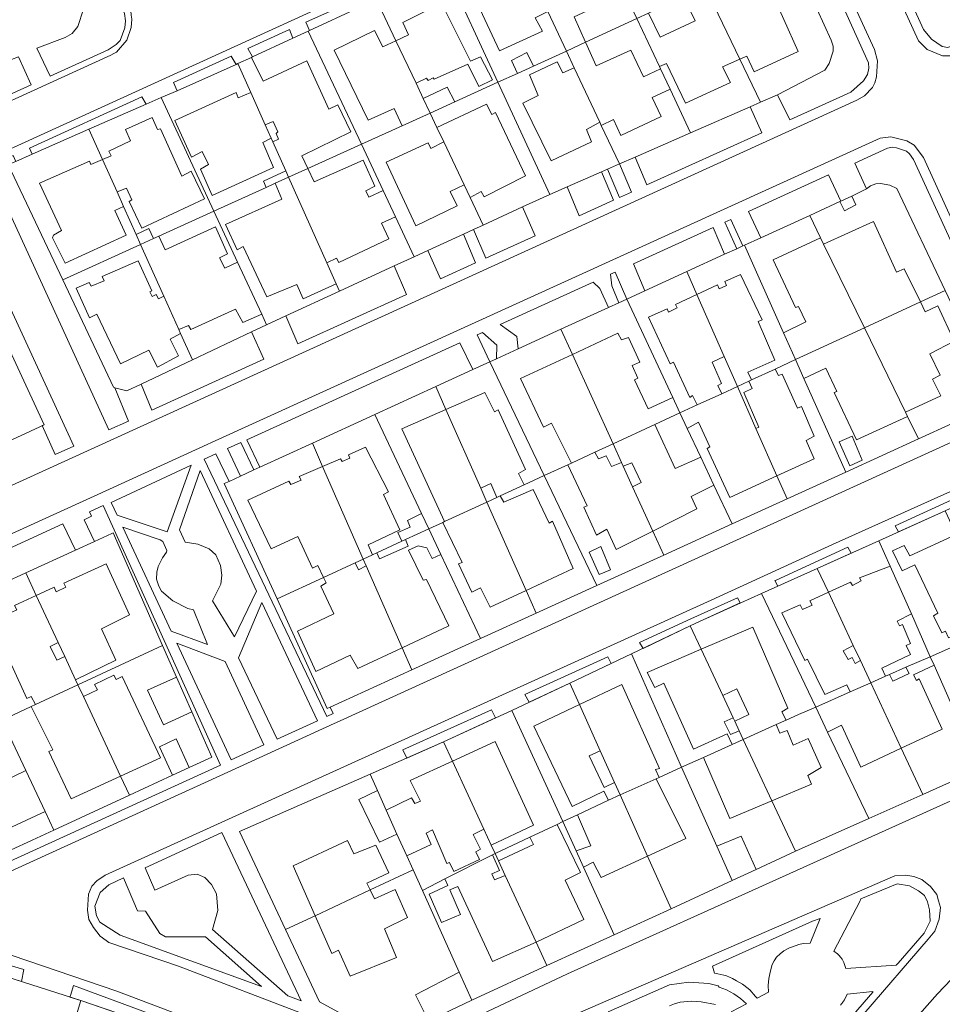
# Model space of a CAD drawing. Units: inches. Extents: x 355444 to 358939, y 6301338 to 6305414.
# Drawn here: x 355659 to 355806, y 6303909 to 6304066 of the extents above; entities that cross this region are included whole.
import ezdxf

# ---------------------------------------------------------------- set-up
doc = ezdxf.new("R2010")
doc.units = ezdxf.units.IN
doc.header["$MEASUREMENT"] = 0
for name, color, linetype, lineweight in [('Contexto_Areas Verdes', 3, 'Continuous', 0), ('Contexto_Calles', 2, 'Continuous', 0), ('Contexto_Construcciones', 254, 'Continuous', 0), ('Contexto_Predios', 1, 'Continuous', 0)]:
    doc.layers.add(name, color=color, linetype=linetype, lineweight=lineweight)

msp = doc.modelspace()

# ---------------------------------------------------------------- linework, layer by layer
at = {"layer": 'Contexto_Areas Verdes'}
for points in [[(355798.72, 6304084.31), (355805.9, 6304068.65), (355808.03, 6304069.44), (355808.74, 6304067.89), (355817.85, 6304072.11), (355820.07, 6304067.69), (355810.46, 6304063.21), (355807.18, 6304061.83), (355806.28, 6304061.97), (355804.55, 6304063.14), (355803.26, 6304064.69), (355795.09, 6304082.76)], [(355668.62, 6304082.3), (355675.56, 6304067.27), (355675.74, 6304066.09), (355675.6, 6304064.95), (355674.86, 6304062.93), (355674.24, 6304062.31), (355672.96, 6304061.47), (355663.67, 6304057.24), (355661.55, 6304061.73), (355666.11, 6304063.45), (355667.19, 6304064.09), (355668.11, 6304065.17), (355668.99, 6304067.93), (355669.19, 6304069.05), (355668.93, 6304071.31), (355664.99, 6304080.55)], [(355785.11, 6304080.21), (355794.5, 6304059.37), (355794.52, 6304058.55), (355794.3, 6304057.53), (355793.7, 6304056.53), (355791.66, 6304054.69), (355781.9, 6304050.25), (355779.94, 6304054.29), (355787.48, 6304058.23), (355788.22, 6304059.25), (355788.84, 6304061.23), (355788.84, 6304062.07), (355788.5, 6304063.01), (355781.79, 6304077.76), (355781.44, 6304078.54)], [(355712.41, 6304069.46), (355712.96, 6304068.16), (355705.14, 6304064.55), (355704.53, 6304065.87)], [(355701.94, 6304064.69), (355702.47, 6304063.31), (355696.04, 6304060.34), (355695.27, 6304061.65)], [(355653.67, 6304061.61), (355657.51, 6304059.93), (355658.63, 6304060.33), (355660.67, 6304055.88), (355646.44, 6304049.4), (355649.63, 6304061.61)], [(355692.62, 6304060.44), (355693.4, 6304059.12), (355683.96, 6304054.93), (355683.39, 6304056.23)], [(355678.34, 6304053.93), (355679.01, 6304052.76), (355669.89, 6304048.76), (355660.82, 6304044.78), (355660.37, 6304045.74)], [(355775.58, 6304052.35), (355777.42, 6304048.21), (355759.07, 6304039.86), (355757.21, 6304044.32), (355766.05, 6304048.19)], [(355798.24, 6304045.88), (355798.94, 6304045.82), (355800.56, 6304045.24), (355801.02, 6304044.86), (355801.68, 6304043.92), (355814.28, 6304016.38), (355810.69, 6304014.7), (355806.76, 6304022.99), (355799.02, 6304039.3), (355797.88, 6304039.84), (355796.4, 6304040.08), (355795.66, 6304040.02), (355794.82, 6304039.7), (355794.18, 6304039.22), (355792.28, 6304043.37), (355797.5, 6304045.74)], [(355657.76, 6304044.55), (355658.18, 6304043.63), (355657, 6304043.11), (355665.7, 6304024.72), (355673.82, 6304007.53), (355674.03, 6304007.47), (355676.18, 6304002.14), (355673.04, 6304000.71), (355653.8, 6304042.75)], [(355751.8, 6304041.96), (355753.7, 6304037.41), (355748.23, 6304034.93), (355746.3, 6304039.55)], [(355754.68, 6304043.22), (355756.59, 6304038.73), (355754.71, 6304037.88), (355752.76, 6304042.37)], [(355788.11, 6304041.47), (355790.05, 6304037.29), (355789.88, 6304037.21), (355785.08, 6304035.01), (355777.28, 6304031.44), (355775.28, 6304035.63)], [(355648.15, 6304040.04), (355667.47, 6303998.12), (355664.5, 6303996.77), (355662.4, 6304001.4), (355662.72, 6304001.55), (355654.28, 6304019.76), (355645.97, 6304037.68), (355645.46, 6304037.44), (355645.32, 6304038.75)], [(355739.2, 6304036.35), (355741.18, 6304031.72), (355733.32, 6304028.14), (355731.33, 6304032.73), (355732.9, 6304033.45)], [(355772.49, 6304034.36), (355774.42, 6304030.13), (355773.43, 6304029.68), (355771.5, 6304033.91)], [(355769.63, 6304033.06), (355771.46, 6304028.78), (355765.43, 6304026.01), (355758.71, 6304022.94), (355756.92, 6304027.28)], [(355729.76, 6304032.01), (355731.69, 6304027.4), (355726.1, 6304024.85), (355724.07, 6304029.4)], [(355718.67, 6304026.92), (355720.66, 6304022.38), (355703.25, 6304014.46), (355701.35, 6304018.96), (355709.93, 6304022.9)], [(355754.01, 6304025.95), (355755.83, 6304021.62), (355754.56, 6304021.04), (355753.45, 6304023.74), (355753.26, 6304025.61)], [(355750.5, 6304024.35), (355751.56, 6304023.32), (355752.9, 6304020.27), (355745.32, 6304016.81), (355738.51, 6304013.69), (355738.25, 6304015.63), (355735.63, 6304017.59)], [(355695.86, 6304016.39), (355697.84, 6304012), (355679.93, 6304003.85), (355678.21, 6304008.04), (355686.43, 6304011.93)], [(355732.79, 6304016.3), (355735.07, 6304014.25), (355735.04, 6304012.09), (355733.95, 6304011.59), (355731.95, 6304015.91)], [(355729.18, 6304014.66), (355731.23, 6304010.35), (355725.33, 6304007.65), (355715.6, 6304003.19), (355705.59, 6303998.6), (355697.2, 6303994.76), (355695.13, 6303999.16)], [(355694.17, 6303998.73), (355696.25, 6303994.33), (355694.1, 6303993.34), (355692.02, 6303997.75)], [(355690.18, 6303996.91), (355692.27, 6303992.5), (355691.52, 6303992.16), (355699.96, 6303973.73), (355707.98, 6303956.22), (355708.42, 6303956.42), (355708.91, 6303955.4), (355707.9, 6303954.94), (355688.31, 6303996.06)], [(355686.21, 6303995.09), (355682.41, 6303984.43), (355674.39, 6303987.07), (355673.43, 6303989.13)], [(355687.64, 6303994.21), (355696.68, 6303974.95), (355693.17, 6303967.63), (355689.61, 6303973.43), (355690.95, 6303976.05), (355691.15, 6303977.53), (355690.89, 6303979.03), (355690.19, 6303980.77), (355689.09, 6303981.71), (355687.29, 6303982.47), (355685.29, 6303982.79), (355684.35, 6303984.73)], [(355811.64, 6303991.3), (355812.09, 6303990.28), (355808.32, 6303988.54), (355806.74, 6303987.81), (355799.27, 6303984.43), (355798.72, 6303985.4)], [(355665.73, 6303985.7), (355667.71, 6303981.5), (355659.8, 6303977.88), (355652.84, 6303974.69), (355650.97, 6303978.93)], [(355675.28, 6303985.17), (355681.29, 6303983.15), (355681.67, 6303982.89), (355682.31, 6303981.45), (355682.29, 6303981.19), (355681.63, 6303980.29), (355680.97, 6303978.87), (355680.75, 6303978.01), (355680.67, 6303976.89), (355681.03, 6303975.73), (355681.47, 6303974.93), (355683.27, 6303973.41), (355685.69, 6303972.19), (355686.57, 6303971.99), (355688.81, 6303966.43), (355683.02, 6303968.55)], [(355779.52, 6303976.63), (355779.72, 6303976.73), (355791.2, 6303981.97), (355791.73, 6303981.03), (355786.29, 6303978.59), (355780.01, 6303975.77)], [(355697.54, 6303973.12), (355706.41, 6303954.23), (355699.95, 6303951.32), (355693.81, 6303964.31)], [(355757.86, 6303966.76), (355766.11, 6303970.51), (355773.57, 6303973.91), (355773.99, 6303973.07), (355767.45, 6303970.13), (355765.99, 6303969.43), (355758.46, 6303965.81)], [(355683.91, 6303966.63), (355691.67, 6303963.73), (355697.82, 6303950.37), (355692.59, 6303948.01)], [(355739.57, 6303958.44), (355752.83, 6303964.47), (355753.35, 6303963.37), (355746.76, 6303960.24), (355740.27, 6303957.2)], [(355720.06, 6303949.57), (355734.21, 6303956), (355734.88, 6303954.69), (355726.55, 6303950.85), (355720.68, 6303948.27)], [(355691.13, 6303936.39), (355703.78, 6303909.5), (355701.65, 6303910.26), (355689.61, 6303920.9), (355690.5, 6303923.94), (355690.26, 6303926.57), (355689.45, 6303928.06), (355688.39, 6303929.18), (355687.19, 6303929.73), (355685.76, 6303929.59), (355680.44, 6303927.16), (355678.87, 6303930.72)], [(355675.43, 6303929.13), (355677.63, 6303923.89), (355678.93, 6303923.83), (355681.24, 6303920.23), (355682.14, 6303919.71), (355688.52, 6303919.72), (355697.48, 6303911.75), (355674.86, 6303919.97), (355671.61, 6303922.03), (355671.1, 6303923.06), (355670.85, 6303924.63), (355671.68, 6303926.79), (355673.05, 6303928.03)], [(355799.09, 6303928.19), (355801.06, 6303927.84), (355802.5, 6303927.05), (355803.41, 6303926.3), (355803.9, 6303925.32), (355804.25, 6303924.01), (355804.32, 6303922.21), (355803.37, 6303920.32), (355799.22, 6303915.52), (355798.93, 6303915.18), (355790.86, 6303914.64), (355790.56, 6303915.6), (355790.26, 6303916.13), (355790.03, 6303916.46), (355789.79, 6303916.73), (355789.52, 6303916.98), (355788.93, 6303917.41), (355793.1, 6303925.38), (355793.25, 6303925.76)], [(355785.53, 6303922.24), (355786.75, 6303922.64), (355785.16, 6303918.7), (355784.06, 6303918.63), (355783.34, 6303918.47), (355782.93, 6303918.34), (355781.88, 6303917.95), (355780.97, 6303917.48), (355780.34, 6303917.02), (355779.8, 6303916.48), (355779.39, 6303915.9), (355779.09, 6303915.27), (355778.8, 6303914.3), (355778.56, 6303913.05), (355778.45, 6303911.95), (355778.49, 6303910.89), (355776.68, 6303909.91), (355776.43, 6303910.19), (355775.49, 6303911.25), (355775.04, 6303911.64), (355774.55, 6303911.98), (355774.32, 6303912.13), (355773.36, 6303912.69), (355772.73, 6303913.03), (355771.8, 6303913.47), (355771.38, 6303913.6), (355770.42, 6303913.81), (355769.86, 6303913.89), (355769.54, 6303915.04)], [(355650.1, 6303916.44), (355650.54, 6303916.5), (355654, 6303916.08), (355659.49, 6303914.5), (355659.1, 6303912.56), (355654.03, 6303914.19), (355650.97, 6303914.56), (355650.64, 6303914.56)], [(355667.44, 6303911.91), (355680.93, 6303906.95), (355680.44, 6303905.47), (355668.58, 6303909.52), (355666.83, 6303910.08), (355666.97, 6303910.5)]]:
    msp.add_lwpolyline(points, close=True, dxfattribs=at)
for points in [[(355600.52, 6303907.28), (355611.29, 6303912.26), (355623.05, 6303917.7), (355632.28, 6303921.97), (355641.48, 6303926.22), (355653.85, 6303931.94), (355664.28, 6303936.76), (355676.34, 6303942.33), (355683.26, 6303945.53), (355685.91, 6303946.76), (355689.5, 6303948.42), (355686.32, 6303955.65), (355683.88, 6303961.2), (355681.65, 6303966.28), (355673.74, 6303984.26), (355673.52, 6303984.16), (355670.76, 6303982.89), (355669.13, 6303986.35), (355670.31, 6303986.93), (355669.98, 6303987.65), (355671.58, 6303988.39), (355672.18, 6303988.66), (355690.9, 6303947.14), (355577.54, 6303895.42)], [(355752.86, 6303907.72), (355762.68, 6303912.02), (355765.79, 6303912.46), (355768.95, 6303912.25), (355770.46, 6303911.89), (355770.6, 6303911.68), (355771.79, 6303911.23), (355772.95, 6303910.61), (355774.01, 6303909.87), (355774.97, 6303909), (355772.53, 6303907.72)], [(355790, 6303908.77), (355790.15, 6303908.99), (355790.25, 6303909.09), (355790.33, 6303909.2), (355790.63, 6303909.67), (355791.09, 6303910.55), (355795.19, 6303910.97), (355795.19, 6303910.88), (355787.31, 6303901.78)], [(355770.04, 6303908.92), (355767.76, 6303909.35), (355766.13, 6303909.44), (355764.37, 6303909.25), (355763.48, 6303909.01), (355762.67, 6303908.7)]]:
    msp.add_lwpolyline(points, dxfattribs=at)
at = {"layer": 'Contexto_Calles'}
for points in [[(355642.07, 6304046.31), (355673.4, 6304060.59), (355673.84, 6304060.85), (355674.28, 6304061.11), (355675.96, 6304062.99), (355676.64, 6304065.03), (355676.72, 6304066.35), (355676.64, 6304067.01), (355676.56, 6304067.67), (355661.86, 6304099.81), (355661.2, 6304100.63), (355659.54, 6304101.73), (355657.72, 6304102.19)], [(355541.14, 6303938.81), (355792.62, 6304053.41), (355793.82, 6304054.13), (355795.12, 6304055.43), (355795.52, 6304056.19), (355795.76, 6304057.15), (355795.94, 6304059.69), (355795.42, 6304061.49), (355779.66, 6304095.77), (355778.76, 6304096.91), (355777.06, 6304098.09), (355775.52, 6304098.55), (355773.4, 6304098.47), (355742.84, 6304084.67), (355544.36, 6303994.11)], [(355786.17, 6304098.6), (355802.48, 6304062.9), (355803.86, 6304061.53), (355806.31, 6304060.52), (355807.63, 6304060.48), (355808.81, 6304060.76), (355846.75, 6304078.01)], [(355600.8, 6303904.43), (355690.83, 6303945.46), (355709.09, 6303953.78), (355709.47, 6303953.95), (355816.18, 6304002.58), (355817.24, 6304003.23), (355817.8, 6304003.83), (355819.08, 6304006.23), (355819.36, 6304007.79), (355819.22, 6304009.33), (355803.28, 6304044.27), (355801.8, 6304046.23), (355800.6, 6304046.91), (355798.04, 6304047.55), (355796.34, 6304047.33), (355689.48, 6303998.69), (355688.79, 6303998.37), (355671.28, 6303990.4), (355618.22, 6303966.25)], [(355820.18, 6303996.5), (355788.73, 6303982.42), (355769.31, 6303973.49), (355692.79, 6303938.77), (355672.5, 6303929.57), (355671.12, 6303928.67), (355670.33, 6303927.82), (355669.8, 6303926.51), (355669.63, 6303924), (355669.89, 6303922.46), (355670.59, 6303921.18), (355671.66, 6303919.8), (355672.64, 6303919.12), (355673.06, 6303918.83), (355684.21, 6303915.02), (355704.8, 6303907.13)], [(355872.38, 6303907.02), (355872.48, 6303908.95), (355871.89, 6303910.52), (355871.04, 6303912.02), (355850.55, 6303942.81), (355847.67, 6303946.58), (355846.5, 6303947.35), (355845.25, 6303947.63), (355843.61, 6303947.54), (355841.93, 6303947.01), (355840.2, 6303946.04), (355825.54, 6303931.57), (355805.53, 6303910.63), (355797.73, 6303901.84)], [(355723.64, 6303903.07), (355746.38, 6303913.82), (355819.6, 6303946.85)], [(355793.74, 6303907.42), (355804, 6303919.36), (355805.08, 6303920.62), (355805.8, 6303922.54), (355805.97, 6303924.4), (355805.69, 6303925.45), (355805.41, 6303926.5), (355804.39, 6303927.78), (355803.02, 6303928.88), (355801.71, 6303929.38), (355800.45, 6303929.59), (355798.67, 6303929.47), (355739.63, 6303903.84)], [(355707.95, 6303898.31), (355674.32, 6303911.05), (355655.22, 6303917.53), (355652.25, 6303918.14), (355649.67, 6303918.15), (355647.45, 6303918.03), (355644.8, 6303917.32), (355630.77, 6303910.52), (355622.33, 6303906.43)]]:
    msp.add_lwpolyline(points, dxfattribs=at)
at = {"layer": 'Contexto_Construcciones'}
for points in [[(355740.64, 6304080.75), (355742.52, 6304076.71), (355748.06, 6304079.56), (355752.86, 6304069.25), (355747.46, 6304066.73), (355749.27, 6304062.66), (355746.19, 6304061.23), (355743.21, 6304067.56), (355740.76, 6304072.76), (355742.84, 6304073.67), (355742.6, 6304074.11), (355740.54, 6304073.23), (355737.67, 6304079.31)], [(355737.49, 6304074.39), (355738.7, 6304071.85), (355740.76, 6304072.76), (355743.21, 6304067.56), (355741.19, 6304066.56), (355742.36, 6304064.43), (355735.52, 6304061.31), (355730.82, 6304071.37)], [(355773.65, 6304073.98), (355775.56, 6304070.39), (355772.42, 6304068.89), (355772.58, 6304068.57), (355778.66, 6304071.45), (355783.26, 6304061.21), (355776.2, 6304057.95), (355775.02, 6304060.45), (355773.92, 6304059.97), (355768.35, 6304071.52), (355772.68, 6304073.53)], [(355768.35, 6304071.52), (355773.92, 6304059.97), (355771.16, 6304058.75), (355772.44, 6304056.23), (355765.24, 6304052.91), (355762.21, 6304059.28), (355761.06, 6304058.77), (355757.44, 6304066.46), (355759.31, 6304067.32), (355761.17, 6304063.5), (355766.78, 6304066.1), (355764.9, 6304069.92)], [(355726.24, 6304068.91), (355730.86, 6304059.65), (355732.48, 6304060.35), (355734.36, 6304056.67), (355732.22, 6304055.61), (355730.44, 6304059.18), (355725.04, 6304056.75), (355724.88, 6304056.99), (355724.1, 6304056.54), (355723.84, 6304056.95), (355722.16, 6304056.12), (355718.94, 6304062.92), (355720.94, 6304063.85), (355720.06, 6304065.81)], [(355715.5, 6304064.53), (355716.84, 6304061.95), (355718.94, 6304062.92), (355722.16, 6304056.12), (355723.31, 6304053.68), (355724.42, 6304051.36), (355719.93, 6304049.32), (355718.68, 6304052.09), (355714.49, 6304050.22), (355709.1, 6304061.41)], [(355749.27, 6304062.66), (355750.94, 6304058.89), (355756.48, 6304061.43), (355758.5, 6304057.13), (355761.24, 6304058.4), (355762.76, 6304055.17), (355759.92, 6304053.83), (355761.32, 6304050.83), (355754.88, 6304047.75), (355753.72, 6304050.31), (355751.77, 6304049.38), (355751.54, 6304049.88), (355747.44, 6304058.57), (355746.19, 6304061.23)], [(355739.87, 6304061.03), (355740.94, 6304058.85), (355738.4, 6304057.7), (355737.41, 6304059.76)], [(355695.85, 6304060.25), (355697.72, 6304056.47), (355704.7, 6304059.69), (355708.24, 6304051.95), (355709.68, 6304052.67), (355711.76, 6304048.35), (355703.92, 6304044.52), (355704.89, 6304042.5), (355701.8, 6304041.1), (355701.34, 6304042.12), (355699.26, 6304046.78), (355700.2, 6304047.18), (355699.8, 6304048.11), (355700.1, 6304048.33), (355699.31, 6304050.01), (355698.07, 6304049.45), (355695.74, 6304054.66), (355693.68, 6304059.25)], [(355744.74, 6304059.53), (355745.62, 6304057.78), (355747.44, 6304058.57), (355751.54, 6304049.88), (355749.4, 6304048.72), (355750.22, 6304046.77), (355743.74, 6304043.73), (355739.26, 6304052.93), (355741.69, 6304054.16), (355740.28, 6304057.46)], [(355695.74, 6304054.66), (355698.07, 6304049.45), (355699.02, 6304047.32), (355697.7, 6304046.66), (355699.38, 6304042.65), (355689.58, 6304038.17), (355687.69, 6304042.38), (355689, 6304043.11), (355687.98, 6304045.21), (355686.28, 6304044.31), (355683.61, 6304050.18), (355693.42, 6304054.64), (355693.74, 6304053.77)], [(355727.14, 6304055.49), (355728.37, 6304053.15), (355724.42, 6304051.36), (355723.31, 6304053.68)], [(355733.45, 6304052.78), (355734.26, 6304051.12), (355734.88, 6304051.47), (355739.64, 6304041.31), (355733.04, 6304037.99), (355732.58, 6304038.81), (355730.8, 6304037.88), (355729.84, 6304039.9), (355726.61, 6304046.73), (355725.5, 6304049.07)], [(355679.99, 6304050.64), (355680.84, 6304048.71), (355681.3, 6304048.81), (355684.74, 6304041.29), (355686.2, 6304042.06), (355688.35, 6304037.67), (355678.34, 6304032.94), (355676.31, 6304037.23), (355676.74, 6304037.49), (355675.87, 6304039.37), (355674.39, 6304038.74), (355672.06, 6304043.92), (355673.46, 6304044.53), (355673.06, 6304045.29), (355676.53, 6304046.9), (355675.72, 6304048.71)], [(355726.61, 6304046.73), (355729.84, 6304039.9), (355727.61, 6304038.82), (355728.72, 6304036.51), (355722.14, 6304033.31), (355717.4, 6304043.52), (355724.1, 6304046.58), (355724.52, 6304045.67)], [(355672.06, 6304043.92), (355674.39, 6304038.74), (355675.43, 6304036.43), (355674.04, 6304035.79), (355675.86, 6304031.85), (355666.06, 6304027.37), (355664.08, 6304031.43), (355664.22, 6304031.85), (355665.48, 6304032.61), (355662, 6304040.15), (355669.96, 6304043.67), (355670.21, 6304043.11)], [(355713.69, 6304043.85), (355715.56, 6304039.65), (355714.12, 6304038.95), (355714.64, 6304037.91), (355716.91, 6304038.97), (355718.89, 6304034.77), (355716.64, 6304033.75), (355717.8, 6304031.27), (355709.83, 6304027.49), (355709.44, 6304028.19), (355707.91, 6304027.43), (355701.8, 6304041.1), (355704.89, 6304042.5), (355705.9, 6304040.37)], [(355701.34, 6304042.12), (355701.8, 6304041.1), (355699.67, 6304040.13), (355698.22, 6304039.47), (355697.76, 6304040.47)], [(355701.8, 6304041.1), (355707.91, 6304027.43), (355709.4, 6304024.09), (355704.14, 6304021.69), (355703.12, 6304023.95), (355698.3, 6304021.97), (355694.56, 6304030.01), (355693.59, 6304029.49), (355691.7, 6304033.53), (355700.74, 6304037.61), (355699.67, 6304040.13)], [(355791.8, 6304038.09), (355792.48, 6304036.68), (355790.62, 6304035.74), (355789.88, 6304037.21), (355790.05, 6304037.29)], [(355795.26, 6304034), (355798.96, 6304025.93), (355800.18, 6304026.48), (355802.81, 6304021.17), (355793.83, 6304017.03), (355787.31, 6304030.42)], [(355679.45, 6304032.89), (355680.18, 6304031.29), (355678.15, 6304030.37), (355677.44, 6304031.95)], [(355690.12, 6304033.15), (355692.04, 6304028.87), (355690.77, 6304028.23), (355691.62, 6304026.57), (355693.65, 6304027.52), (355697.5, 6304019.23), (355694.48, 6304017.87), (355693.32, 6304020.03), (355686.18, 6304016.77), (355685.82, 6304017.43), (355684.26, 6304016.75), (355681.87, 6304022.08), (355678.15, 6304030.37), (355680.18, 6304031.29), (355681.08, 6304031.7), (355682.06, 6304029.49)], [(355786.83, 6304031.41), (355787.31, 6304030.42), (355793.83, 6304017.03), (355782.82, 6304011.96), (355780.9, 6304016.26), (355784.49, 6304017.97), (355783.3, 6304020.46), (355782.84, 6304020.28), (355779.26, 6304027.9)], [(355677.73, 6304027.73), (355679.95, 6304022.96), (355679.6, 6304022.79), (355680.01, 6304022.04), (355680.64, 6304022.34), (355680.98, 6304021.69), (355681.87, 6304022.08), (355684.26, 6304016.75), (355684.54, 6304016.13), (355682.86, 6304015.21), (355684.22, 6304012.58), (355680.86, 6304010.77), (355679.44, 6304013.47), (355674.91, 6304011.3), (355671.17, 6304019.22), (355669.96, 6304018.63), (355667.86, 6304023.37), (355669.9, 6304024.29), (355670.26, 6304023.69), (355672.3, 6304024.53), (355672.01, 6304025.23)], [(355774.03, 6304025.56), (355777.48, 6304018.32), (355776.86, 6304018.02), (355779.53, 6304011.85), (355775.19, 6304009.96), (355775.76, 6304008.7), (355775.37, 6304008.52), (355773.53, 6304007.67), (355771.41, 6304012.45), (355767.04, 6304022.36), (355770.36, 6304023.92), (355770.6, 6304023.28), (355771.8, 6304023.8), (355771.5, 6304024.42)], [(355767.04, 6304022.36), (355771.41, 6304012.45), (355769.48, 6304011.55), (355770.98, 6304008.14), (355770.4, 6304007.84), (355771.03, 6304006.51), (355767.11, 6304004.71), (355766.36, 6304006.2), (355765.9, 6304005.9), (355763.3, 6304011.54), (355762.78, 6304011.3), (355759.34, 6304018.73), (355762.28, 6304020.08), (355762.52, 6304019.55), (355763.89, 6304020.23), (355763.62, 6304020.74)], [(355802.81, 6304021.17), (355803.56, 6304019.6), (355805.57, 6304020.57), (355808.18, 6304014.89), (355804.26, 6304012.88), (355805.92, 6304009.46), (355804.73, 6304008.83), (355806.02, 6304006.18), (355800.4, 6304003.54), (355793.83, 6304017.03)], [(355793.83, 6304017.03), (355800.4, 6304003.54), (355800.74, 6304002.85), (355792.57, 6303999.14), (355789.02, 6304006.7), (355789.42, 6304006.88), (355787.64, 6304010.6), (355784.17, 6304008.94), (355782.82, 6304011.96)], [(355754.42, 6304016.18), (355755.02, 6304015.1), (355756.14, 6304015.5), (355757.91, 6304011.56), (355756.7, 6304011.02), (355757.64, 6304009), (355757.08, 6304008.72), (355759.27, 6304004.08), (355763.19, 6304005.92), (355764.35, 6304003.43), (355760.33, 6304001.58), (355753.66, 6303998.5), (355747.15, 6304012.79)], [(355747.15, 6304012.79), (355753.66, 6303998.5), (355750.76, 6303997.16), (355747, 6303995.43), (355743.82, 6304001.79), (355742.54, 6304001.18), (355738.86, 6304008.93)], [(355779.54, 6304010.44), (355780.12, 6304009.4), (355780.68, 6304009.64), (355783.14, 6304004.18), (355783.8, 6304004.47), (355785.78, 6303999.73), (355784.5, 6303999.04), (355785.8, 6303996.08), (355779.84, 6303993.36), (355776.49, 6304000.96), (355776.96, 6304001.16), (355774.55, 6304006.71), (355775.91, 6304007.34), (355775.37, 6304008.52), (355775.76, 6304008.7)], [(355773.53, 6304007.67), (355776.49, 6304000.96), (355779.84, 6303993.36), (355772.34, 6303989.94), (355768.71, 6303997.75), (355769.14, 6303998.02), (355767.32, 6304001.94), (355765.52, 6304000.95), (355764.35, 6304003.43), (355767.11, 6304004.71), (355771.03, 6304006.51)], [(355733.18, 6304006.72), (355734.72, 6304003.6), (355735.27, 6304003.92), (355739.65, 6303994.41), (355738.52, 6303993.76), (355739.44, 6303991.94), (355735.63, 6303990.18), (355735.09, 6303989.94), (355734.11, 6303992.15), (355732.51, 6303991.42), (355726.95, 6304003.98)], [(355726.95, 6304003.98), (355732.51, 6303991.42), (355733.49, 6303989.2), (355726.69, 6303986.06), (355719.92, 6304000.9)], [(355760.33, 6304001.58), (355763.57, 6303994.57), (355767.68, 6303996.34), (355769.76, 6303991.91), (355766.16, 6303990.08), (355767.06, 6303988.1), (355760, 6303984.56), (355756.78, 6303991.64), (355758.13, 6303992.32), (355756.64, 6303995.48), (355755.28, 6303994.93), (355755.02, 6303995.51), (355753.66, 6303998.5)], [(355791.85, 6303999.73), (355793.48, 6303995.9), (355791.48, 6303995), (355789.78, 6303998.82)], [(355714.1, 6303997.96), (355717.78, 6303990.82), (355716.96, 6303990.4), (355719.58, 6303984.74), (355714.5, 6303982.38), (355715.23, 6303980.77), (355713.72, 6303980.08), (355707.22, 6303994.87), (355710.08, 6303996.08), (355710.34, 6303995.66), (355711.56, 6303996.23), (355711.38, 6303996.75)], [(355750.76, 6303997.16), (355751.32, 6303996.12), (355752.56, 6303996.6), (355753.38, 6303994.85), (355755.02, 6303995.51), (355755.28, 6303994.93), (355756.78, 6303991.64), (355760, 6303984.56), (355754.14, 6303981.62), (355752.68, 6303984.84), (355751, 6303983.88), (355748.96, 6303988.36), (355749.52, 6303988.6), (355746.42, 6303995.16), (355747, 6303995.43)], [(355707.22, 6303994.87), (355713.72, 6303980.08), (355712.44, 6303979.49), (355707.39, 6303977.16), (355706.49, 6303979.07), (355705.62, 6303978.62), (355703.26, 6303983.7), (355699, 6303981.72), (355695.3, 6303989.5), (355701.84, 6303992.54), (355702.14, 6303991.98), (355703.78, 6303992.7), (355703.5, 6303993.3)], [(355740.9, 6303991.18), (355743.44, 6303985.84), (355743.98, 6303986.14), (355747.28, 6303978.56), (355739.75, 6303975.07), (355733.49, 6303989.2), (355735.09, 6303989.94), (355735.63, 6303990.18), (355736.2, 6303989.16)], [(355733.49, 6303989.2), (355739.75, 6303975.07), (355734.03, 6303972.41), (355732.45, 6303975.46), (355731.1, 6303974.8), (355728.94, 6303979.3), (355729.56, 6303979.52), (355726.43, 6303985.94), (355726.69, 6303986.06)], [(355723.05, 6303987.35), (355724.2, 6303984.91), (355720.48, 6303983.2), (355719.9, 6303982.93), (355719.24, 6303984.32), (355721.23, 6303985.18), (355720.82, 6303986.22)], [(355724.2, 6303984.91), (355726.13, 6303980.79), (355724.72, 6303980.16), (355723.9, 6303981.86), (355722.52, 6303982.2), (355720.94, 6303981.5), (355723.3, 6303976.7), (355723.82, 6303976.82), (355727.4, 6303969.4), (355719.93, 6303965.9), (355714.2, 6303978.98), (355713.72, 6303980.08), (355715.23, 6303980.77), (355715.9, 6303981.08), (355716.32, 6303980.12), (355720.91, 6303982.13), (355720.48, 6303983.2)], [(355808.52, 6303983.99), (355812.19, 6303976.11), (355810.22, 6303975.1), (355810.44, 6303974.67), (355812.39, 6303975.66), (355812.59, 6303975.24), (355813.13, 6303974.1), (355815.36, 6303969.29), (355811.08, 6303967.42), (355810.47, 6303968.84), (355807.29, 6303967.5), (355806.79, 6303968.56), (355806.21, 6303968.3), (355804.87, 6303971), (355805.55, 6303971.44), (355801.89, 6303979.14), (355799.89, 6303978.22), (355798.31, 6303981.37), (355800.18, 6303982.24), (355801.07, 6303980.6)], [(355751.68, 6303982.08), (355753.26, 6303978.38), (355751.44, 6303977.6), (355749.86, 6303981.18)], [(355672.64, 6303979.32), (355676.36, 6303971.16), (355671.88, 6303968.92), (355674.2, 6303963.92), (355667.76, 6303960.78), (355666.02, 6303964.5), (355664.98, 6303966.75), (355661.47, 6303974.28), (355664.32, 6303975.6), (355664.66, 6303974.87), (355666.19, 6303975.57), (355665.88, 6303976.24)], [(355712.44, 6303979.49), (355712.98, 6303978.38), (355714.2, 6303978.98), (355719.93, 6303965.9), (355712.88, 6303962.6), (355711.65, 6303964.71), (355706.14, 6303962.14), (355703.22, 6303968.54), (355709.02, 6303971.34), (355706.94, 6303975.74), (355707.82, 6303976.26), (355707.39, 6303977.16)], [(355797.94, 6303978.97), (355801.33, 6303971.31), (355799.08, 6303970.16), (355799.43, 6303969.4), (355799.92, 6303969.63), (355801.21, 6303966.58), (355800.49, 6303966.26), (355801.17, 6303964.82), (355796.59, 6303962.64), (355797.22, 6303961.36), (355794.83, 6303960.32), (355793.18, 6303963.86), (355792.05, 6303966.26), (355788.07, 6303974.78), (355791.59, 6303976.4), (355791.95, 6303975.88), (355793.31, 6303976.6), (355793.07, 6303977.08)], [(355661.47, 6303974.28), (355664.98, 6303966.75), (355663.66, 6303966.1), (355664.74, 6303963.93), (355666.02, 6303964.5), (355667.76, 6303960.78), (355668.12, 6303959.99), (355661.35, 6303956.83), (355660.66, 6303958.1), (355659.94, 6303957.82), (355657.5, 6303963.18), (355657.12, 6303963.08), (355653.72, 6303970.64), (355656.18, 6303971.83), (355656.54, 6303971.1), (355658.35, 6303971.95), (355658, 6303972.68)], [(355788.07, 6303974.78), (355792.05, 6303966.26), (355790.44, 6303965.44), (355791.21, 6303964.04), (355791.87, 6303964.36), (355792.36, 6303963.4), (355793.18, 6303963.86), (355794.83, 6303960.32), (355791.56, 6303958.89), (355791.03, 6303960), (355787.49, 6303958.45), (355784.75, 6303964.1), (355784.33, 6303963.86), (355780.65, 6303971.48), (355783.54, 6303972.78), (355783.91, 6303972.04), (355785.49, 6303972.7), (355785.13, 6303973.42)], [(355775.99, 6303969.22), (355781.57, 6303956.27), (355780.62, 6303955.67), (355781.3, 6303954.33), (355779.75, 6303953.63), (355774.47, 6303951.26), (355773.82, 6303952.65), (355773.12, 6303954.16), (355775.33, 6303955.23), (355773.46, 6303959.32), (355771.18, 6303958.3), (355767.74, 6303965.68)], [(355767.74, 6303965.68), (355771.18, 6303958.3), (355772.85, 6303954.73), (355771.44, 6303954.08), (355772.43, 6303952.02), (355773.82, 6303952.65), (355774.47, 6303951.26), (355772.7, 6303950.46), (355771.89, 6303952.13), (355766.52, 6303949.7), (355761.79, 6303960.26), (355760.32, 6303959.54), (355759.08, 6303961.97)], [(355804.36, 6303964.48), (355804.96, 6303963.12), (355801.69, 6303961.58), (355802.15, 6303960.68), (355802.59, 6303960.92), (355806.27, 6303952.92), (355799.72, 6303949.86), (355794.83, 6303960.32), (355797.22, 6303961.36), (355797.84, 6303961.63), (355798.39, 6303960.56), (355800.97, 6303961.77), (355800.47, 6303962.78)], [(355668.12, 6303959.99), (355668.99, 6303958.12), (355674.92, 6303945.38), (355667.04, 6303941.76), (355663.48, 6303949.32), (355664.1, 6303949.58), (355660.67, 6303956.52), (355661.35, 6303956.83)], [(355673.88, 6303961.53), (355674.24, 6303960.84), (355675.22, 6303961.3), (355681.34, 6303948.34), (355674.92, 6303945.38), (355668.99, 6303958.12), (355671.26, 6303959.18), (355670.78, 6303960.06)], [(355683.88, 6303961.2), (355686.32, 6303955.65), (355681.81, 6303953.61), (355679.27, 6303959.14)], [(355755.06, 6303960.01), (355761.06, 6303946.6), (355760.43, 6303946.46), (355761.01, 6303945.2), (355760.53, 6303944.98), (355754.77, 6303942.39), (355753.88, 6303944.37), (355751.6, 6303949.45), (355748.29, 6303956.83)], [(355794.83, 6303960.32), (355799.72, 6303949.86), (355793.27, 6303946.84), (355790.18, 6303953.52), (355787.94, 6303952.43), (355786.06, 6303956.39), (355791.56, 6303958.89)], [(355748.29, 6303956.83), (355751.6, 6303949.45), (355749.81, 6303948.64), (355752.21, 6303943.58), (355753.88, 6303944.37), (355754.77, 6303942.39), (355752.94, 6303941.57), (355752.17, 6303943.01), (355747.13, 6303940.55), (355740.97, 6303953.39)], [(355651.83, 6303952.41), (355655, 6303945.52), (355655.44, 6303945.84), (355656.16, 6303944.56), (355659.81, 6303946.29), (355662.88, 6303939.76), (355652.4, 6303934.88), (355647.15, 6303945.53), (355645.25, 6303949.38)], [(355779.75, 6303953.63), (355780.3, 6303952.28), (355781.48, 6303952.68), (355782.42, 6303950.36), (355784.86, 6303951.42), (355786.9, 6303946.76), (355784.78, 6303945.48), (355785.39, 6303944.1), (355779.05, 6303941.45), (355774.47, 6303951.26)], [(355683.83, 6303951.35), (355685.91, 6303946.76), (355683.26, 6303945.53), (355681.16, 6303950.08)], [(355734.83, 6303950.93), (355740.94, 6303937.54), (355734.19, 6303934.34), (355733, 6303936.91), (355727.97, 6303947.79)], [(355774.47, 6303951.26), (355779.05, 6303941.45), (355772.3, 6303938.63), (355768.1, 6303948.39), (355772.7, 6303950.46)], [(355727.97, 6303947.79), (355733, 6303936.91), (355731.3, 6303936.04), (355732.48, 6303933.7), (355731.71, 6303933.31), (355732.3, 6303932.07), (355728.19, 6303930.15), (355727.49, 6303931.61), (355727.09, 6303931.43), (355724.77, 6303936.79), (355723.79, 6303936.29), (355724.58, 6303934.49), (355720.68, 6303932.68), (355719.12, 6303936.13), (355717.41, 6303939.93), (355721.44, 6303941.92), (355721.95, 6303941), (355722.86, 6303941.4), (355721.24, 6303944.71)], [(355760.53, 6303944.98), (355765.26, 6303935.42), (355759.15, 6303932.6), (355754.77, 6303942.39)], [(355715.98, 6303943.1), (355717.41, 6303939.93), (355719.12, 6303936.13), (355716.35, 6303934.85), (355713.04, 6303941.67)], [(355754.77, 6303942.39), (355759.15, 6303932.6), (355751.78, 6303929.2), (355750.47, 6303931.66), (355748.93, 6303930.84), (355747.75, 6303933.43), (355750.11, 6303934.26), (355747.96, 6303939.23), (355752.94, 6303941.57)], [(355744.72, 6303937.69), (355748.46, 6303930.01), (355745.99, 6303928.77), (355749.01, 6303922.49), (355741.34, 6303918.88), (355736.42, 6303929.52), (355735.33, 6303931.88), (355740.92, 6303934.49), (355740.36, 6303935.63)], [(355711.23, 6303935.09), (355712.24, 6303932.96), (355715.73, 6303934.36), (355717.79, 6303929.96), (355714.29, 6303928.27), (355714.83, 6303927.2), (355706.03, 6303923.09), (355702.5, 6303931.04)], [(355774.11, 6303935.81), (355776.52, 6303930.48), (355772.67, 6303928.69), (355770.23, 6303934.2)], [(355734.39, 6303932.8), (355735.5, 6303930.32), (355734.29, 6303929.79), (355734.73, 6303928.82), (355736.42, 6303929.52), (355741.34, 6303918.88), (355734.39, 6303915.77), (355728.86, 6303927.75), (355727.54, 6303927.22), (355729.27, 6303923.29), (355726.25, 6303921.98), (355724.24, 6303926.54), (355727.24, 6303927.93), (355726.79, 6303928.96)], [(355718.83, 6303927.29), (355720.82, 6303922.78), (355717.15, 6303921), (355719.02, 6303916.41), (355711.62, 6303913.41), (355709.77, 6303917.6), (355708.72, 6303917.05), (355706.03, 6303923.09), (355714.83, 6303927.2), (355715.55, 6303925.76)], [(355729.07, 6303914.08), (355731.09, 6303909.59), (355724.13, 6303906.3), (355722.09, 6303910.42)]]:
    msp.add_lwpolyline(points, close=True, dxfattribs=at)
at = {"layer": 'Contexto_Predios'}
for points in [[(355748.71, 6304085), (355750.75, 6304080.67), (355752.87, 6304076.17), (355757.44, 6304066.46), (355749.27, 6304062.66), (355746.19, 6304061.23), (355743.21, 6304067.56), (355740.76, 6304072.76), (355740.54, 6304073.23), (355737.67, 6304079.31), (355737.48, 6304079.71)], [(355737.48, 6304079.71), (355737.67, 6304079.31), (355740.54, 6304073.23), (355740.76, 6304072.76), (355743.21, 6304067.56), (355746.19, 6304061.23), (355740.94, 6304058.85), (355738.4, 6304057.7), (355735.26, 6304056.27), (355726.77, 6304074.65), (355735.08, 6304078.58), (355737.3, 6304079.62)], [(355781.79, 6304077.76), (355788.5, 6304063.01), (355788.84, 6304062.07), (355788.84, 6304061.23), (355788.22, 6304059.25), (355787.48, 6304058.23), (355779.94, 6304054.29), (355777.24, 6304053.08), (355773.92, 6304059.97), (355768.35, 6304071.52), (355772.68, 6304073.53), (355773.65, 6304073.98), (355776.64, 6304075.37)], [(355726.77, 6304074.65), (355735.26, 6304056.27), (355728.37, 6304053.15), (355724.42, 6304051.36), (355723.31, 6304053.68), (355722.16, 6304056.12), (355718.94, 6304062.92), (355715.83, 6304069.49), (355718.37, 6304070.69)], [(355768.35, 6304071.52), (355773.92, 6304059.97), (355777.24, 6304053.08), (355775.58, 6304052.35), (355766.05, 6304048.19), (355762.76, 6304055.17), (355761.24, 6304058.4), (355761.06, 6304058.77), (355757.44, 6304066.46), (355759.31, 6304067.32), (355761.79, 6304068.48), (355764.9, 6304069.92)], [(355715.83, 6304069.49), (355718.94, 6304062.92), (355722.16, 6304056.12), (355723.31, 6304053.68), (355724.42, 6304051.36), (355719.93, 6304049.32), (355713.43, 6304046.37), (355704.93, 6304064.45), (355705.14, 6304064.55), (355712.96, 6304068.16)], [(355757.44, 6304066.46), (355761.06, 6304058.77), (355761.24, 6304058.4), (355762.76, 6304055.17), (355766.05, 6304048.19), (355757.21, 6304044.32), (355754.68, 6304043.22), (355751.77, 6304049.38), (355751.54, 6304049.88), (355747.44, 6304058.57), (355746.19, 6304061.23), (355749.27, 6304062.66)], [(355704.93, 6304064.45), (355713.43, 6304046.37), (355704.89, 6304042.5), (355701.8, 6304041.1), (355701.34, 6304042.12), (355699.26, 6304046.78), (355699.02, 6304047.32), (355698.07, 6304049.45), (355695.74, 6304054.66), (355693.68, 6304059.25), (355695.85, 6304060.25), (355696.04, 6304060.34), (355702.47, 6304063.31)], [(355746.19, 6304061.23), (355747.44, 6304058.57), (355751.54, 6304049.88), (355751.77, 6304049.38), (355754.68, 6304043.22), (355752.76, 6304042.37), (355751.8, 6304041.96), (355746.3, 6304039.55), (355743.55, 6304038.34), (355735.26, 6304056.27), (355738.4, 6304057.7), (355740.94, 6304058.85)], [(355693.68, 6304059.25), (355695.74, 6304054.66), (355698.07, 6304049.45), (355699.02, 6304047.32), (355699.26, 6304046.78), (355701.34, 6304042.12), (355701.8, 6304041.1), (355699.67, 6304040.13), (355698.22, 6304039.47), (355689.87, 6304035.68), (355681.45, 6304053.83), (355683.96, 6304054.93), (355693.4, 6304059.12)], [(355735.26, 6304056.27), (355743.55, 6304038.34), (355739.2, 6304036.35), (355732.9, 6304033.45), (355730.8, 6304037.88), (355729.84, 6304039.9), (355726.61, 6304046.73), (355725.5, 6304049.07), (355724.42, 6304051.36), (355728.37, 6304053.15)], [(355681.45, 6304053.83), (355689.87, 6304035.68), (355681.08, 6304031.7), (355680.18, 6304031.29), (355678.15, 6304030.37), (355677.44, 6304031.95), (355675.43, 6304036.43), (355674.39, 6304038.74), (355672.06, 6304043.92), (355669.89, 6304048.76), (355679.01, 6304052.76)], [(355724.42, 6304051.36), (355725.5, 6304049.07), (355726.61, 6304046.73), (355729.84, 6304039.9), (355730.8, 6304037.88), (355732.9, 6304033.45), (355731.33, 6304032.73), (355729.76, 6304032.01), (355724.07, 6304029.4), (355721.89, 6304028.39), (355718.89, 6304034.77), (355716.91, 6304038.97), (355713.43, 6304046.37), (355719.93, 6304049.32)], [(355669.89, 6304048.76), (355672.06, 6304043.92), (355674.39, 6304038.74), (355675.43, 6304036.43), (355677.44, 6304031.95), (355678.15, 6304030.37), (355665.7, 6304024.72), (355657, 6304043.11), (355658.18, 6304043.63), (355660.82, 6304044.78)], [(355713.43, 6304046.37), (355716.91, 6304038.97), (355718.89, 6304034.77), (355721.89, 6304028.39), (355718.67, 6304026.92), (355709.93, 6304022.9), (355709.4, 6304024.09), (355707.91, 6304027.43), (355701.8, 6304041.1), (355704.89, 6304042.5)], [(355701.8, 6304041.1), (355707.91, 6304027.43), (355709.4, 6304024.09), (355709.93, 6304022.9), (355701.35, 6304018.96), (355698.29, 6304017.53), (355697.5, 6304019.23), (355693.65, 6304027.52), (355689.87, 6304035.68), (355698.22, 6304039.47), (355699.67, 6304040.13)], [(355796.4, 6304040.08), (355797.88, 6304039.84), (355799.02, 6304039.3), (355806.76, 6304022.99), (355802.81, 6304021.17), (355793.83, 6304017.03), (355787.31, 6304030.42), (355786.83, 6304031.41), (355785.08, 6304035.01), (355789.88, 6304037.21), (355790.05, 6304037.29), (355791.8, 6304038.09), (355794.18, 6304039.22), (355794.82, 6304039.7), (355795.66, 6304040.02)], [(355689.87, 6304035.68), (355693.65, 6304027.52), (355697.5, 6304019.23), (355698.29, 6304017.53), (355695.86, 6304016.39), (355686.43, 6304011.93), (355684.54, 6304016.13), (355684.26, 6304016.75), (355681.87, 6304022.08), (355678.15, 6304030.37), (355680.18, 6304031.29), (355681.08, 6304031.7)], [(355785.08, 6304035.01), (355786.83, 6304031.41), (355787.31, 6304030.42), (355793.83, 6304017.03), (355782.82, 6304011.96), (355780.9, 6304016.26), (355774.65, 6304030.24), (355777.28, 6304031.44)], [(355678.15, 6304030.37), (355681.87, 6304022.08), (355684.26, 6304016.75), (355684.54, 6304016.13), (355686.43, 6304011.93), (355678.21, 6304008.04), (355675.94, 6304006.97), (355674.03, 6304007.47), (355673.82, 6304007.53), (355665.7, 6304024.72)], [(355774.65, 6304030.24), (355780.9, 6304016.26), (355782.82, 6304011.96), (355779.54, 6304010.44), (355775.76, 6304008.7), (355775.37, 6304008.52), (355773.53, 6304007.67), (355771.41, 6304012.45), (355767.04, 6304022.36), (355765.43, 6304026.01), (355771.46, 6304028.78), (355773.43, 6304029.68), (355774.42, 6304030.13)], [(355765.43, 6304026.01), (355767.04, 6304022.36), (355771.41, 6304012.45), (355773.53, 6304007.67), (355771.03, 6304006.51), (355767.11, 6304004.71), (355764.35, 6304003.43), (355763.19, 6304005.92), (355755.83, 6304021.62), (355758.71, 6304022.94)], [(355806.76, 6304022.99), (355810.69, 6304014.7), (355811.24, 6304013.55), (355814.44, 6304006.8), (355812.57, 6304005.84), (355813.38, 6304004.26), (355813.26, 6304004.2), (355802.47, 6303999.29), (355800.74, 6304002.85), (355800.4, 6304003.54), (355793.83, 6304017.03), (355802.81, 6304021.17)], [(355755.83, 6304021.62), (355763.19, 6304005.92), (355764.35, 6304003.43), (355760.33, 6304001.58), (355753.66, 6303998.5), (355747.15, 6304012.79), (355745.32, 6304016.81), (355752.9, 6304020.27), (355754.56, 6304021.04)], [(355654.28, 6304019.76), (355662.72, 6304001.55), (355648.9, 6303995.16), (355646.59, 6303999.88), (355641.88, 6304009.49), (355640.07, 6304013.18), (355645.63, 6304015.75), (355651.59, 6304018.52)], [(355745.32, 6304016.81), (355747.15, 6304012.79), (355753.66, 6303998.5), (355750.76, 6303997.16), (355747, 6303995.43), (355746.42, 6303995.16), (355742.67, 6303993.43), (355733.95, 6304011.59), (355735.04, 6304012.09), (355738.51, 6304013.69)], [(355793.83, 6304017.03), (355800.4, 6304003.54), (355800.74, 6304002.85), (355802.47, 6303999.29), (355790.86, 6303993.99), (355784.17, 6304008.94), (355782.82, 6304011.96)], [(355782.82, 6304011.96), (355784.17, 6304008.94), (355790.86, 6303993.99), (355781.46, 6303989.71), (355779.84, 6303993.36), (355776.49, 6304000.96), (355773.53, 6304007.67), (355775.37, 6304008.52), (355775.76, 6304008.7), (355779.54, 6304010.44)], [(355733.95, 6304011.59), (355742.67, 6303993.43), (355739.44, 6303991.94), (355735.63, 6303990.18), (355735.09, 6303989.94), (355733.49, 6303989.2), (355732.51, 6303991.42), (355726.95, 6304003.98), (355725.33, 6304007.65), (355731.23, 6304010.35)], [(355725.33, 6304007.65), (355726.95, 6304003.98), (355732.51, 6303991.42), (355733.49, 6303989.2), (355726.69, 6303986.06), (355726.43, 6303985.94), (355724.2, 6303984.91), (355723.05, 6303987.35), (355715.6, 6304003.19)], [(355773.53, 6304007.67), (355776.49, 6304000.96), (355779.84, 6303993.36), (355781.46, 6303989.71), (355772.67, 6303985.7), (355769.76, 6303991.91), (355767.68, 6303996.34), (355765.52, 6304000.95), (355764.35, 6304003.43), (355767.11, 6304004.71), (355771.03, 6304006.51)], [(355715.6, 6304003.19), (355723.05, 6303987.35), (355724.2, 6303984.91), (355720.48, 6303983.2), (355719.9, 6303982.93), (355715.9, 6303981.08), (355715.23, 6303980.77), (355713.72, 6303980.08), (355707.22, 6303994.87), (355705.59, 6303998.6)], [(355764.35, 6304003.43), (355765.52, 6304000.95), (355767.68, 6303996.34), (355769.76, 6303991.91), (355772.67, 6303985.7), (355761.75, 6303980.73), (355760, 6303984.56), (355756.78, 6303991.64), (355755.28, 6303994.93), (355755.02, 6303995.51), (355753.66, 6303998.5), (355760.33, 6304001.58)], [(355705.59, 6303998.6), (355707.22, 6303994.87), (355713.72, 6303980.08), (355712.44, 6303979.49), (355707.39, 6303977.16), (355699.96, 6303973.73), (355691.52, 6303992.16), (355692.27, 6303992.5), (355694.1, 6303993.34), (355696.25, 6303994.33), (355697.2, 6303994.76)], [(355753.66, 6303998.5), (355755.02, 6303995.51), (355755.28, 6303994.93), (355756.78, 6303991.64), (355760, 6303984.56), (355761.75, 6303980.73), (355751.04, 6303975.85), (355742.67, 6303993.43), (355746.42, 6303995.16), (355747, 6303995.43), (355750.76, 6303997.16)], [(355742.67, 6303993.43), (355751.04, 6303975.85), (355741.36, 6303971.43), (355739.75, 6303975.07), (355733.49, 6303989.2), (355735.09, 6303989.94), (355735.63, 6303990.18), (355739.44, 6303991.94)], [(355733.49, 6303989.2), (355739.75, 6303975.07), (355741.36, 6303971.43), (355732.45, 6303967.37), (355726.13, 6303980.79), (355724.2, 6303984.91), (355726.43, 6303985.94), (355726.69, 6303986.06)], [(355806.74, 6303987.81), (355808.52, 6303983.99), (355812.19, 6303976.11), (355812.39, 6303975.66), (355812.59, 6303975.24), (355813.13, 6303974.1), (355815.36, 6303969.29), (355811.08, 6303967.42), (355807.57, 6303965.88), (355804.36, 6303964.48), (355801.33, 6303971.31), (355797.94, 6303978.97), (355796.15, 6303983.02)], [(355673.74, 6303984.26), (355681.65, 6303966.28), (355668.12, 6303959.99), (355667.76, 6303960.78), (355666.02, 6303964.5), (355664.98, 6303966.75), (355661.47, 6303974.28), (355659.8, 6303977.88), (355667.71, 6303981.5), (355670.76, 6303982.89), (355673.52, 6303984.16)], [(355724.2, 6303984.91), (355726.13, 6303980.79), (355732.45, 6303967.37), (355721.48, 6303962.37), (355719.93, 6303965.9), (355714.2, 6303978.98), (355713.72, 6303980.08), (355715.23, 6303980.77), (355715.9, 6303981.08), (355719.9, 6303982.93), (355720.48, 6303983.2)], [(355796.15, 6303983.02), (355797.94, 6303978.97), (355801.33, 6303971.31), (355804.36, 6303964.48), (355800.47, 6303962.78), (355797.84, 6303961.63), (355797.22, 6303961.36), (355794.83, 6303960.32), (355793.18, 6303963.86), (355792.05, 6303966.26), (355788.07, 6303974.78), (355786.29, 6303978.59)], [(355713.72, 6303980.08), (355714.2, 6303978.98), (355719.93, 6303965.9), (355721.48, 6303962.37), (355708.42, 6303956.42), (355707.98, 6303956.22), (355699.96, 6303973.73), (355707.39, 6303977.16), (355712.44, 6303979.49)], [(355659.8, 6303977.88), (355661.47, 6303974.28), (355664.98, 6303966.75), (355666.02, 6303964.5), (355667.76, 6303960.78), (355668.12, 6303959.99), (355661.35, 6303956.83), (355660.67, 6303956.52), (355656.03, 6303954.36), (355651.59, 6303963.83), (355649.67, 6303967.91), (355647.61, 6303972.3), (355652.06, 6303974.33), (355652.84, 6303974.69)], [(355786.29, 6303978.59), (355788.07, 6303974.78), (355792.05, 6303966.26), (355793.18, 6303963.86), (355794.83, 6303960.32), (355791.56, 6303958.89), (355786.06, 6303956.39), (355777.4, 6303974.6)], [(355777.4, 6303974.6), (355786.06, 6303956.39), (355783.32, 6303955.24), (355781.3, 6303954.33), (355779.75, 6303953.63), (355774.47, 6303951.26), (355773.82, 6303952.65), (355773.12, 6303954.16), (355772.85, 6303954.73), (355771.18, 6303958.3), (355767.74, 6303965.68), (355765.99, 6303969.43), (355767.45, 6303970.13)], [(355765.99, 6303969.43), (355767.74, 6303965.68), (355771.18, 6303958.3), (355772.85, 6303954.73), (355773.12, 6303954.16), (355773.82, 6303952.65), (355774.47, 6303951.26), (355772.7, 6303950.46), (355768.1, 6303948.39), (355764.62, 6303946.83), (355756.6, 6303964.92)], [(355815.36, 6303969.29), (355821.92, 6303955.23), (355823.5, 6303951.83), (355812.28, 6303946.58), (355804.96, 6303963.12), (355804.36, 6303964.48), (355807.57, 6303965.88), (355811.08, 6303967.42)], [(355681.65, 6303966.28), (355683.88, 6303961.2), (355686.32, 6303955.65), (355689.5, 6303948.42), (355685.91, 6303946.76), (355683.26, 6303945.53), (355676.34, 6303942.33), (355674.92, 6303945.38), (355668.99, 6303958.12), (355668.12, 6303959.99)], [(355756.6, 6303964.92), (355764.62, 6303946.83), (355761.01, 6303945.2), (355760.53, 6303944.98), (355754.77, 6303942.39), (355753.88, 6303944.37), (355751.6, 6303949.45), (355748.29, 6303956.83), (355746.76, 6303960.24)], [(355804.36, 6303964.48), (355804.96, 6303963.12), (355812.28, 6303946.58), (355803.19, 6303942.44), (355799.72, 6303949.86), (355794.83, 6303960.32), (355797.22, 6303961.36), (355797.84, 6303961.63), (355800.47, 6303962.78)], [(355668.12, 6303959.99), (355668.99, 6303958.12), (355674.92, 6303945.38), (355676.34, 6303942.33), (355664.28, 6303936.76), (355662.88, 6303939.76), (355659.81, 6303946.29), (355656.03, 6303954.36), (355660.67, 6303956.52), (355661.35, 6303956.83)], [(355746.76, 6303960.24), (355748.29, 6303956.83), (355751.6, 6303949.45), (355753.88, 6303944.37), (355754.77, 6303942.39), (355752.94, 6303941.57), (355747.96, 6303939.23), (355745.61, 6303938.12), (355737.5, 6303955.9)], [(355794.83, 6303960.32), (355799.72, 6303949.86), (355803.19, 6303942.44), (355794.51, 6303938.61), (355787.94, 6303952.43), (355786.06, 6303956.39), (355791.56, 6303958.89)], [(355737.5, 6303955.9), (355745.61, 6303938.12), (355744.72, 6303937.69), (355740.36, 6303935.63), (355734.81, 6303933.01), (355734.19, 6303934.34), (355733, 6303936.91), (355727.97, 6303947.79), (355726.55, 6303950.85)], [(355786.06, 6303956.39), (355787.94, 6303952.43), (355794.51, 6303938.61), (355782.8, 6303933.39), (355779.05, 6303941.45), (355774.47, 6303951.26), (355779.75, 6303953.63), (355781.3, 6303954.33), (355783.32, 6303955.24)], [(355656.03, 6303954.36), (355659.81, 6303946.29), (355662.88, 6303939.76), (355664.28, 6303936.76), (355653.85, 6303931.94), (355652.4, 6303934.88), (355647.15, 6303945.53), (355645.25, 6303949.38), (355651.83, 6303952.41)], [(355726.55, 6303950.85), (355727.97, 6303947.79), (355733, 6303936.91), (355734.19, 6303934.34), (355734.81, 6303933.01), (355734.39, 6303932.8), (355726.79, 6303928.96), (355723.18, 6303927.13), (355721.7, 6303930.4), (355720.68, 6303932.68), (355719.12, 6303936.13), (355717.41, 6303939.93), (355715.98, 6303943.1), (355714.81, 6303945.69)], [(355774.47, 6303951.26), (355779.05, 6303941.45), (355782.8, 6303933.39), (355776.52, 6303930.48), (355772.67, 6303928.69), (355770.23, 6303934.2), (355764.62, 6303946.83), (355768.1, 6303948.39), (355772.7, 6303950.46)], [(355764.62, 6303946.83), (355770.23, 6303934.2), (355772.67, 6303928.69), (355762.94, 6303924.18), (355759.15, 6303932.6), (355754.77, 6303942.39), (355760.53, 6303944.98), (355761.01, 6303945.2)], [(355714.81, 6303945.69), (355715.98, 6303943.1), (355717.41, 6303939.93), (355719.12, 6303936.13), (355720.68, 6303932.68), (355721.7, 6303930.4), (355714.83, 6303927.2), (355706.03, 6303923.09), (355701.32, 6303920.89), (355693.93, 6303936.52)], [(355754.77, 6303942.39), (355759.15, 6303932.6), (355762.94, 6303924.18), (355753.85, 6303920.04), (355748.93, 6303930.84), (355747.75, 6303933.43), (355745.61, 6303938.12), (355747.96, 6303939.23), (355752.94, 6303941.57)], [(355745.61, 6303938.12), (355747.75, 6303933.43), (355748.93, 6303930.84), (355753.85, 6303920.04), (355743.06, 6303915.14), (355741.34, 6303918.88), (355736.42, 6303929.52), (355735.33, 6303931.88), (355734.81, 6303933.01), (355740.36, 6303935.63), (355744.72, 6303937.69)], [(355734.81, 6303933.01), (355735.33, 6303931.88), (355736.42, 6303929.52), (355741.34, 6303918.88), (355743.06, 6303915.14), (355731.09, 6303909.59), (355729.07, 6303914.08), (355723.18, 6303927.13), (355726.79, 6303928.96), (355734.39, 6303932.8)], [(355721.7, 6303930.4), (355723.18, 6303927.13), (355729.07, 6303914.08), (355731.09, 6303909.59), (355724.13, 6303906.3), (355721.9, 6303905.25), (355719.65, 6303904.79), (355717.2, 6303904.96), (355714.52, 6303905.67), (355710.93, 6303907.06), (355706.71, 6303909.34), (355701.32, 6303920.89), (355706.03, 6303923.09), (355714.83, 6303927.2)], [(355654.03, 6303914.19), (355668.58, 6303909.52), (355667.14, 6303904.79), (355664.5, 6303896.1), (355662.8, 6303890.97), (355653.19, 6303894.12), (355648.1, 6303895.78), (355650.04, 6303901.81), (355650.6, 6303903.55), (355652.32, 6303908.9)], [(355668.58, 6303909.52), (355681.25, 6303905.19), (355675.16, 6303886.82), (355662.8, 6303890.97), (355664.5, 6303896.1), (355667.14, 6303904.79)]]:
    msp.add_lwpolyline(points, close=True, dxfattribs=at)

doc.saveas('drawing.dxf')
